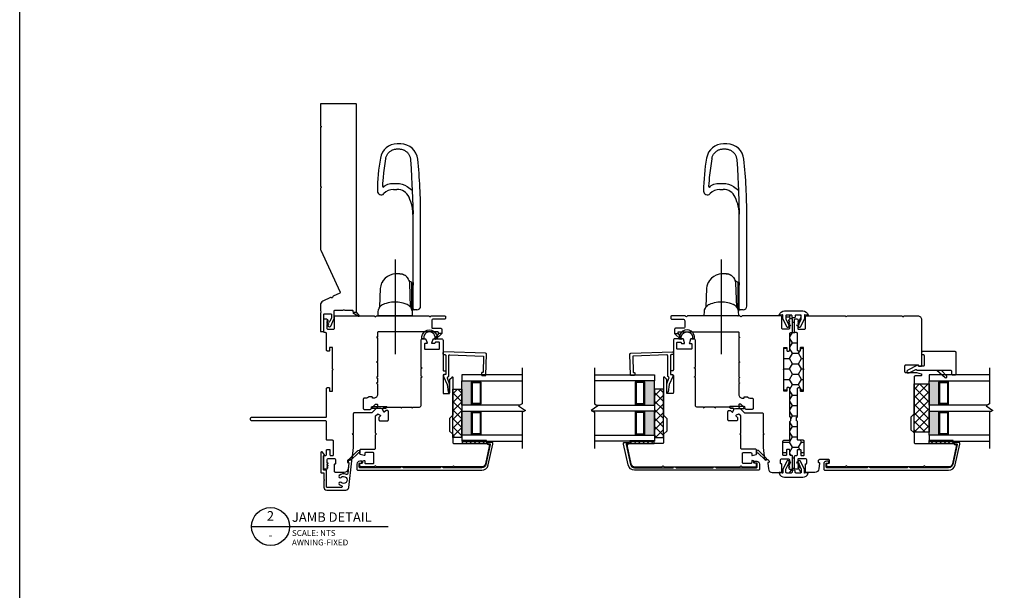
# Model space of a CAD drawing. Units: inches. Extents: x 13.9 to 79.1, y 11.4 to 104.2.
# Drawn here: x 23.6 to 44.1, y 57.1 to 68.9 of the extents above; entities that cross this region are included whole.
import ezdxf
from ezdxf.enums import TextEntityAlignment as Align

# ---------------------------------------------------------------- set-up
doc = ezdxf.new("R2010")
doc.units = ezdxf.units.IN
doc.header["$MEASUREMENT"] = 0
doc.linetypes.add('CENTER2', pattern=[1.125, 0.75, -0.125, 0.125, -0.125])
doc.layers.add('DB-ANNO-BKLN', color=1, linetype='Continuous', lineweight=30)
doc.layers.add('DB-SECT-PATT', color=6, linetype='Continuous', lineweight=9)
doc.layers.add('DB-SECT-FRM', color=9, linetype='Continuous')
doc.styles.add('DBNOTE-ARL', font='arial.ttf')
doc.styles.add('DBTITLE-ARL', font='an______.ttf')
pattern_1 = [(45, (-40.845287, -233.940414), (-0.044194174, 0.044194174), [])]
pattern_2 = [(45, (-38.509853, -232.90823), (-0.044194174, 0.044194174), [])]

# ---------------------------------------------------------------- blocks, each defined once
blk = doc.blocks.new('zxc_021018_4805')
blk.add_lwpolyline([(4.659, -0.215), (4.225, -0.215, -0.267949), (4.212, -0.207, 0.57735), (4.186, -0.207, -0.267949), (4.173, -0.215), (2.97, -0.215, -0.267949), (2.957, -0.207, 0.57735), (2.931, -0.207, -0.267949), (2.918, -0.215), (1.673, -0.215, -0.109518), (1.635, -0.206), (0.768, 0.198, 0.414214), (0.748, 0.191), (0.682, 0.051, -0.28969), (0.669, 0.042, 0.632456), (0.654, 0.009, -0.28969), (0.656, -0.007), (0.583, -0.163, -0.291473), (0.501, -0.215), (0.408, -0.215, -0.133584), (0.363, -0.202, 0.275637), (0.347, -0.203, -0.137008), (0.303, -0.215), (-0.036, -0.215, -0.414214), (-0.051, -0.2), (-0.051, -0.16, -0.414214), (-0.036, -0.145), (0.303, -0.145, 0.414214), (0.318, -0.13), (0.318, 0.001, 0.414214), (0.303, 0.016), (0.238, 0.016, 0.101737), (0.232, 0.014), (0.158, -0.017, 0.299841), (0.149, -0.031), (0.149, -0.078, -0.700208), (0.14, -0.081), (0.11, -0.045, 0.221695), (0.106, -0.044), (0.105, -0.044, 0.414214), (0.1, -0.049), (0.1, -0.078, -0.700208), (0.091, -0.081), (0.054, -0.037, -0.502749), (0.064, 0.002), (0.21, 0.065, -0.101737), (0.238, 0.071), (0.378, 0.071, 0.414214), (0.393, 0.086), (0.393, 0.233, -0.097978), (0.4, 0.267, 0.197856), (0.4, 0.278, -0.097978), (0.393, 0.313), (0.393, 0.445, 0.414214), (0.378, 0.46), (0.366, 0.46, -0.414214), (0.356, 0.47), (0.356, 0.525, -0.414214), (0.366, 0.535), (4.659, 0.535, -0.414214), (4.674, 0.52), (4.674, -0.2, -0.414214)], format="xyb", close=True)
at = {"color": 6}
blk.add_lwpolyline([(0.265, 0.577), (0.317, 0.485, 0.269666), (0.343, 0.47), (0.356, 0.47), (0.356, 0.525), (0.28, 0.59, 0.922134), (0.266, 0.576)], format="xyb", dxfattribs=at)
blk = doc.blocks.new('*U25')
blk.add_line((0, 0), (57.61, 0))
blk.add_circle((8, 0), 8)
at = {"style": 'DBTITLE-ARL'}
for tag, height, p in [('REF', 4, (7.95, 4)), ('SHEETNO', 3.7, (7.97, -4))]:
    blk.add_attdef(tag, text='', height=height, dxfattribs=at).set_placement(p, align=Align.MIDDLE)
at = {"style": 'DBNOTE-ARL'}
for tag, p, height in [('DETAIL', (17, 2), 4), ('SCALE', (17, -3.98), 2.5), ('XREF', (17, -7.95), 2.5)]:
    blk.add_attdef(tag, p, '', height=height, dxfattribs=at)
blk = doc.blocks.new('zxc_021018_db-2045')
blk.add_lwpolyline([(-0.238, -1.676), (-0.238, -1.725), (-0.247, -1.725, 0.414214), (-0.257, -1.735), (-0.257, -2.564, 0.414214), (-0.237, -2.584), (-0.171, -2.584, 0.414214), (-0.161, -2.574), (-0.161, -2.536, -0.414214), (-0.151, -2.527), (-0.131, -2.527, -0.414214), (-0.121, -2.536), (-0.121, -2.574, -0.414214), (-0.18, -2.633), (-0.287, -2.633, -0.414214), (-0.307, -2.613), (-0.307, -0.043, -0.351848), (-0.199, 0.091), (0.229, 0.186), (0.257, 0.186, -0.414214), (0.267, 0.176), (0.267, 0.084, -0.414214), (0.257, 0.074), (0.247, 0.074, -0.414214), (0.237, 0.084), (0.237, 0.124, 0.479457), (0.225, 0.134), (-0.188, 0.043, 0.351848), (-0.257, -0.043), (-0.257, -0.837, 0.414214), (-0.247, -0.847), (-0.238, -0.847), (-0.238, -0.896), (-0.247, -0.896, 0.414214), (-0.257, -0.906), (-0.257, -1.666, 0.414214), (-0.247, -1.676)], format="xyb", close=True)
blk = doc.blocks.new('zxc_021018_db-2043')
blk.add_lwpolyline([(-0.234, 0.497, 0.521284), (-0.249, 0.469, -0.319015), (-0.272, 0.322, -1), (-0.312, 0.36, 2.366648), (-0.417, 0.36, -1), (-0.456, 0.322, -0.115382), (-0.486, 0.372, 0.85513), (-0.518, 0.367), (-0.518, 0.067, 0.414214), (-0.508, 0.057), (-0.17, 0.057, -0.414214), (-0.16, 0.047), (-0.16, 0.003, 0.414214), (-0.15, -0.007), (0.131, -0.007, 0.414214), (0.14, 0.003), (0.14, 0.007, -0.618587), (0.156, 0.015), (0.211, -0.026, -0.720152), (0.2, -0.062), (-0.205, -0.062, -0.414214), (-0.215, -0.052), (-0.215, -0.008, 0.414214), (-0.225, 0.002), (-0.348, 0.002, -0.284901), (-0.355, 0.006, 0.620137), (-0.373, 0.006, -0.284901), (-0.38, 0.002), (-0.512, 0.002, -0.414214), (-0.573, 0.062), (-0.573, 0.461, -0.38158), (-0.52, 0.52), (0.034, 0.583, -0.447617), (0.045, 0.573), (0.045, 0.542, -0.253011), (0.031, 0.516), (0.015, 0.506, -0.572727), (0, 0.513, 0.426816), (-0.011, 0.523)], format="xyb", close=True)
blk = doc.blocks.new('zxc_021018_sic052')
at = {"layer": 'DB-SECT-PATT'}
h = blk.add_hatch(dxfattribs=at)
h.set_pattern_fill('ANSI31', color=256, scale=0.5)
h.set_pattern_definition(pattern_1)
h.paths.add_polyline_path([(-1.898, 2.258), (-1.945, 2.258), (-1.945, 1.758), (-1.898, 1.758)])
h = blk.add_hatch(dxfattribs=at)
h.set_pattern_fill('ANSI31', color=256, scale=0.5)
h.set_pattern_definition(pattern_1)
h.paths.add_polyline_path([(-1.882, 2.258), (-1.898, 2.258), (-1.898, 1.758), (-1.882, 1.758)])
at = {"color": 6}
for p, q in [((-1.945, 2.258), (-1.945, 1.758)), ((-1.898, 2.258), (-1.945, 2.258)), ((-1.898, 2.258), (-1.882, 2.258)), ((-1.898, 2.258), (-1.898, 1.758)), ((-1.882, 2.258), (-1.882, 1.758)), ((-1.945, 1.758), (-1.898, 1.758)), ((-1.898, 1.758), (-1.882, 1.758))]:
    blk.add_line(p, q, dxfattribs=at)
blk.add_line((0.195, 0.901), (0.195, 0.901))
blk.add_lwpolyline([(-0.574, 1.559), (-1.35, 1.559, 0.198912), (-1.364, 1.554), (-1.424, 1.494, -0.198912), (-1.438, 1.489), (-1.673, 1.489, -0.198912), (-1.687, 1.494), (-1.747, 1.554, 0.198912), (-1.76, 1.559), (-1.925, 1.559, -0.414214), (-1.945, 1.579), (-1.945, 2.258, 0.293219), (-1.956, 2.276, -0.246404), (-1.962, 2.283), (-1.967, 2.309, 0.36397), (-1.976, 2.317), (-2.001, 2.317, 0.054433), (-2.005, 2.317), (-2.367, 2.237, 0.351848), (-2.429, 2.16), (-2.429, 1.608, 0.267949), (-2.419, 1.591, -0.57735), (-2.419, 1.557, 0.267949), (-2.429, 1.54), (-2.429, -0.011, 0.267949), (-2.419, -0.028, -0.57735), (-2.419, -0.062, 0.267949), (-2.429, -0.079), (-2.429, -0.346, 0.414214), (-2.409, -0.366), (-2.367, -0.366, 0.36397), (-2.358, -0.358), (-2.35, -0.317, -0.36397), (-2.341, -0.309), (-2.314, -0.309, 0.328897), (-2.301, -0.299), (-2.295, -0.28, 0.508123), (-2.305, -0.268), (-2.339, -0.268, -0.414214), (-2.358, -0.248), (-2.358, -0.094, -0.414214), (-2.339, -0.075), (-2.154, -0.075, -0.414214), (-2.134, -0.094), (-2.134, -0.248, -0.414214), (-2.154, -0.268), (-2.187, -0.268, 0.508123), (-2.197, -0.28), (-2.171, -0.359, 0.326152), (-2.162, -0.366), (-2.083, -0.366, 0.414214), (-2.063, -0.346), (-2.063, -0.063, -0.414214), (-2.043, -0.043), (-1.767, -0.043, 0.267949), (-1.759, -0.038), (-1.748, -0.02), (-1.737, -0.038, 0.267949), (-1.729, -0.043), (-1.38, -0.043, 0.198912), (-1.373, -0.04), (-1.336, -0.003, 0.326152), (-1.334, 0.009), (-1.358, 0.056, 0.508123), (-1.374, 0.059), (-1.4, 0.033, -0.198912), (-1.414, 0.028), (-1.456, 0.028, -0.414214), (-1.476, 0.047), (-1.476, 0.204, -0.414214), (-1.456, 0.224), (-1.28, 0.224, -0.414214), (-1.26, 0.204), (-1.26, 0.181, -0.198912), (-1.266, 0.168), (-1.291, 0.142, 0.508123), (-1.289, 0.126), (-1.241, 0.102, 0.326152), (-1.229, 0.104), (-1.212, 0.121, 0.198912), (-1.209, 0.128), (-1.209, 0.173, -0.414214), (-1.199, 0.183, 0.414214), (-1.189, 0.193), (-1.189, 0.476, 0.267949), (-1.194, 0.485), (-1.213, 0.496), (-1.194, 0.506, 0.267949), (-1.189, 0.515), (-1.189, 0.701, 0.267949), (-1.194, 0.709), (-1.213, 0.72), (-1.194, 0.731, 0.267949), (-1.189, 0.739), (-1.189, 0.872, -0.414214), (-1.159, 0.901), (-0.582, 0.901, 0.267949), (-0.574, 0.906), (-0.563, 0.925), (-0.552, 0.906, 0.267949), (-0.544, 0.901), (-0.397, 0.901, 0.267949), (-0.389, 0.906), (-0.378, 0.925), (-0.367, 0.906, 0.267949), (-0.359, 0.901), (0.195, 0.901, 0.414214), (0.224, 0.931), (0.224, 0.99, 0.326152), (0.218, 1), (0.139, 1.025, 0.508123), (0.126, 1.016), (0.126, 0.982, -0.414214), (0.116, 0.972), (0.028, 0.972, -0.414214), (0.008, 0.992), (0.008, 1.266, -0.414214), (0.028, 1.286), (0.14, 1.286, -0.414214), (0.159, 1.266), (0.159, 1.213, -0.326152), (0.146, 1.194), (0.14, 1.192, 0.326152), (0.126, 1.173), (0.126, 1.133, 0.508123), (0.139, 1.124), (0.218, 1.149, 0.326152), (0.224, 1.158), (0.224, 1.327, 0.414214), (0.195, 1.357), (-0.419, 1.357, -0.414214), (-0.438, 1.376), (-0.438, 1.396, 0.414214), (-0.458, 1.416), (-0.497, 1.416, 0.414214), (-0.517, 1.396), (-0.517, 1.376, -0.414214), (-0.537, 1.357), (-0.891, 1.357, -0.414214), (-0.911, 1.376), (-0.911, 1.475, -0.414214), (-0.891, 1.495), (-0.623, 1.495, 0.198912), (-0.609, 1.5), (-0.567, 1.543, 0.668179), (-0.574, 1.559)], format="xyb")
for points in [[(0.224, 1.245), (0.224, 1.175, -0.267949), (0.234, 1.192, -1.148944), (0.234, 0.957, -0.267949), (0.224, 0.974), (0.224, 0.927, -0.119568), (0.219, 0.914, -0.338359), (0.231, 0.917, 1.090446), (0.238, 1.236, -0.535184)], [(-2.283, -0.545, 1), (-2.255, -0.573), (-2.098, -0.416, 0.135933), (-2.093, -0.406), (-2.083, -0.366), (-2.142, -0.366), (-2.137, -0.385, -0.263447), (-2.142, -0.404)]]:
    blk.add_lwpolyline(points, format="xyb", close=True, dxfattribs=at)
blk.add_lwpolyline([(-1.229, 0.104), (-1.212, 0.121), (-1.229, 0.104), (-1.22, 0.066), (-1.22, -0.109, 1), (-1.18, -0.109), (-1.18, 0.185, 0.414214), (-1.188, 0.193), (-1.189, 0.193, -0.414214), (-1.199, 0.183, 0.414214), (-1.209, 0.173), (-1.209, 0.128, -0.198912), (-1.212, 0.121, 0.198912), (-1.209, 0.128), (-1.209, 0.173, -0.414214), (-1.199, 0.183, 0.414214), (-1.189, 0.193)], format="xyb", dxfattribs=at)
blk = doc.blocks.new('zxc_021018cmsttriple')
at = {"layer": 'DB-SECT-PATT'}
h = blk.add_hatch(color=256, dxfattribs=at)
h.dxf.hatch_style = 1
h.paths.add_polyline_path([(0.282, 0.479), (0.273, 0.479, -0.414214), (0.253, 0.46), (-0.188, 0.46, -0.414214), (-0.208, 0.479), (-0.218, 0.479), (-0.218, 0.257), (0.282, 0.257)])
h = blk.add_hatch(color=256, dxfattribs=at)
h.dxf.hatch_style = 1
h.paths.add_polyline_path([(0.907, 0.479), (0.898, 0.479, -0.414214), (0.878, 0.46), (0.437, 0.46, -0.414214), (0.417, 0.479), (0.407, 0.479), (0.407, 0.257), (0.907, 0.257)])
for p, q in [((-0.208, 0.637), (-0.218, 0.637)), ((0.273, 0.637), (0.282, 0.637)), ((0.417, 0.637), (0.407, 0.637)), ((0.898, 0.637), (0.907, 0.637)), ((-0.208, 0.479), (-0.218, 0.479)), ((0.273, 0.479), (0.282, 0.479)), ((0.417, 0.479), (0.407, 0.479)), ((0.898, 0.479), (0.907, 0.479)), ((-0.218, 0.257), (0.282, 0.257)), ((0.407, 0.257), (0.907, 0.257))]:
    blk.add_line(p, q)
for points in [[(-0.218, 1.507), (-0.218, 0.257), (-0.343, 0.257), (-0.343, 1.507)], [(0.407, 1.464), (0.407, 0.257), (0.282, 0.257), (0.282, 1.549)], [(1.032, 1.507), (1.032, 0.257), (0.907, 0.257), (0.907, 1.507)]]:
    blk.add_lwpolyline(points)
for points in [[(-0.208, 0.479), (-0.208, 0.637, -0.414214), (-0.188, 0.657), (0.253, 0.657, -0.414214), (0.273, 0.637), (0.273, 0.479)], [(0.417, 0.479), (0.417, 0.637, -0.414214), (0.437, 0.657), (0.878, 0.657, -0.414214), (0.898, 0.637), (0.898, 0.479)], [(-0.208, 0.479, 0.414214), (-0.188, 0.46), (0.253, 0.46, 0.414214), (0.273, 0.479)], [(0.417, 0.479, 0.414214), (0.437, 0.46), (0.878, 0.46, 0.414214), (0.898, 0.479)]]:
    blk.add_lwpolyline(points, format="xyb")
for points in [[(-0.178, 0.637, 0.414214), (-0.188, 0.627), (-0.188, 0.489, 0.414214), (-0.178, 0.479), (0.243, 0.479, 0.414214), (0.253, 0.489), (0.253, 0.627, 0.414214), (0.243, 0.637)], [(0.447, 0.637, 0.414214), (0.437, 0.627), (0.437, 0.489, 0.414214), (0.447, 0.479), (0.868, 0.479, 0.414214), (0.878, 0.489), (0.878, 0.627, 0.414214), (0.868, 0.637)]]:
    blk.add_lwpolyline(points, format="xyb", close=True)
at = {"layer": 'DB-ANNO-BKLN'}
blk.add_lwpolyline([(1.182, 1.507), (0.432, 1.507), (0.392, 1.437), (0.298, 1.576), (0.258, 1.507), (-0.493, 1.507)], dxfattribs=at)
at = {"layer": 'DB-SECT-FRM'}
blk.add_lwpolyline([(1.414, 0.711), (1.092, 0.7, 0.414214), (1.082, 0.69), (1.082, 0.68, -0.414214), (1.073, 0.67), (1.034, 0.669, -0.414214), (1.023, 0.678), (1.021, 0.747, -0.414214), (1.031, 0.757), (1.461, 0.772, -0.414214), (1.482, 0.753), (1.512, -0.112, -0.424475), (1.492, -0.132), (1.473, -0.132, -0.414214), (1.454, -0.112), (1.454, -0.093, 0.414214), (1.434, -0.073), (1.051, -0.073, 0.36397), (1.041, -0.081), (1.036, -0.114, -0.36397), (1.026, -0.122), (1.009, -0.122, -0.10941), (1.001, -0.12), (0.836, -0.043), (0.679, -0.025, -0.933122), (0.681, 0.006), (0.841, 0.006, -0.091887), (0.848, 0.005), (0.965, -0.04, 0.433798), (0.991, -0.028, -0.328804), (1.009, -0.014), (1.429, -0.014, 0.424475), (1.449, 0.007), (1.424, 0.702, 0.414214)], format="xyb", close=True, dxfattribs=at)
blk = doc.blocks.new('zxc_021018cac001')
blk.add_lwpolyline([(0.934, 0.039, -0.414214), (0.954, 0.059), (1.529, 0.059, 0.414214), (1.549, 0.079), (1.549, 0.111, 0.414214), (1.541, 0.119), (1.482, 0.119, -0.414214), (1.474, 0.127), (1.474, 0.176, -0.414214), (1.482, 0.184), (1.918, 0.184, -1), (1.938, 0.184), (2.375, 0.184, -0.414214), (2.383, 0.176), (2.383, 0.127, -0.414214), (2.375, 0.119), (2.315, 0.119, 0.414214), (2.308, 0.111), (2.308, 0.079, 0.414214), (2.327, 0.059), (2.67, 0.059, -0.414214), (2.689, 0.039), (2.689, 0.02, 0.414214), (2.709, 0), (2.956, 0, 0.414214), (2.975, 0.02), (2.975, 0.054, 0.267949), (2.965, 0.071), (2.941, 0.085), (2.936, 0.085), (2.936, 0.065), (2.93, 0.065), (2.896, 0.085), (2.891, 0.085), (2.891, 0.065), (2.885, 0.065), (2.851, 0.085), (2.845, 0.085), (2.845, 0.065), (2.78, 0.065, -0.414214), (2.76, 0.085), (2.76, 0.205, -0.414214), (2.78, 0.225), (3.02, 0.225, 0.414214), (3.04, 0.244), (3.04, 1.036, 0.267949), (3.03, 1.053, -0.57735), (3.03, 1.087, 0.267949), (3.04, 1.104), (3.04, 2.17, 0.267949), (3.03, 2.187, -0.574106), (3.03, 2.221, 0.265339), (3.04, 2.238), (3.04, 2.506, 0.414214), (3.02, 2.526), (2.99, 2.526, 0.414214), (2.97, 2.506), (2.97, 2.274, -0.414214), (2.935, 2.239), (2.8, 2.239, -0.414214), (2.78, 2.259), (2.78, 2.427, 0.414214), (2.761, 2.447), (2.67, 2.447), (2.67, 2.377), (2.69, 2.377, -0.414214), (2.709, 2.357), (2.709, 1.137, -0.414214), (2.69, 1.117), (2.603, 1.117), (2.591, 1.097), (2.58, 1.117), (2.091, 1.117), (2.08, 1.097), (2.068, 1.117), (1.772, 1.117), (1.761, 1.097), (1.749, 1.117), (1.654, 1.117), (1.643, 1.097), (1.631, 1.117), (1.412, 1.117, 0.414214), (1.331, 1.036), (1.331, 1.017, 0.414214), (1.341, 1.008), (1.351, 1.008, -0.414214), (1.361, 0.998), (1.361, 0.945, -0.230961), (1.353, 0.93, 0.230961), (1.331, 0.885), (1.331, 0.84, -0.414214), (1.312, 0.82), (1.119, 0.82, -0.414214), (1.099, 0.84), (1.099, 0.961, -0.198912), (1.105, 0.975), (1.2, 1.07, 0.198912), (1.206, 1.084), (1.206, 1.107, 0.414214), (1.196, 1.117), (1.151, 1.117, 0.198912), (1.144, 1.114), (1.034, 1.005, 0.198912), (1.028, 0.991), (1.028, 0.633, -0.414214), (1.009, 0.613), (0.599, 0.613), (0.587, 0.593), (0.576, 0.613), (0.31, 0.613), (0.065, 0.585, 0.38158), (0.056, 0.575), (0.056, 0.52, -0.414214), (0.026, 0.49), (0.007, 0.49, -0.414214), (-0.003, 0.5), (-0.003, 0.508, 0.447617), (-0.014, 0.518), (-0.136, 0.504, 0.38158), (-0.208, 0.424), (-0.208, 0.244, 0.414214), (-0.188, 0.225), (-0.038, 0.225, 0.414214), (-0.028, 0.235), (-0.028, 0.243, -0.414214), (-0.018, 0.253), (0.052, 0.253, -0.414213), (0.072, 0.233), (0.072, 0.085, -0.410547), (0.052, 0.065), (-0.013, 0.065), (-0.013, 0.085), (-0.018, 0.085), (-0.052, 0.065), (-0.058, 0.065), (-0.058, 0.085), (-0.064, 0.085), (-0.098, 0.065), (-0.104, 0.065), (-0.104, 0.085), (-0.109, 0.085), (-0.133, 0.071, 0.267949), (-0.143, 0.054), (-0.143, 0.02, 0.414214), (-0.123, 0), (0.123, 0, 0.414214), (0.143, 0.02), (0.143, 0.039, -0.414214), (0.163, 0.059), (0.255, 0.059, 0.414214), (0.265, 0.069), (0.265, 0.12, 0.414214), (0.255, 0.13), (0.153, 0.13, -0.414214), (0.143, 0.14), (0.143, 0.191, -0.414214), (0.153, 0.201), (0.438, 0.201, -0.414214), (0.457, 0.181), (0.457, 0.079, 0.414214), (0.477, 0.059), (0.843, 0.059, -0.414214), (0.863, 0.039)], format="xyb")
at = {"color": 6}
blk.add_lwpolyline([(2.67, 2.447), (2.67, 2.377), (2.57, 2.313, -0.957638), (2.552, 2.328)], format="xyb", close=True, dxfattribs=at)
blk = doc.blocks.new('zxc_021018cpc001')
h = blk.add_hatch()
h.set_pattern_fill('ANSI31', color=6, scale=0.5)
h.set_pattern_definition(pattern_2)
h.paths.add_polyline_path([(0.437, 3.29), (0.391, 3.29), (0.391, 2.79), (0.437, 2.79)])
h = blk.add_hatch()
h.set_pattern_fill('ANSI31', color=6, scale=0.5)
h.set_pattern_definition(pattern_2)
h.paths.add_polyline_path([(0.453, 3.29), (0.437, 3.29), (0.437, 2.79), (0.453, 2.79)])
at = {"color": 6}
for p, q in [((0.391, 3.29), (0.391, 2.79)), ((0.437, 3.29), (0.391, 3.29)), ((0.437, 3.29), (0.453, 3.29)), ((0.437, 3.29), (0.437, 2.79)), ((0.453, 3.29), (0.453, 2.79)), ((0.391, 2.79), (0.437, 2.79)), ((0.437, 2.79), (0.453, 2.79))]:
    blk.add_line(p, q, dxfattribs=at)
blk.add_lwpolyline([(0.934, 0.039, -0.414214), (0.954, 0.059), (1.529, 0.059, 0.414214), (1.549, 0.079), (1.549, 0.111, 0.414214), (1.541, 0.119), (1.482, 0.119, -0.414214), (1.474, 0.127), (1.474, 0.176, -0.414214), (1.482, 0.184), (1.918, 0.184, -1), (1.938, 0.184), (2.375, 0.184, -0.414214), (2.383, 0.176), (2.383, 0.127, -0.414214), (2.375, 0.119), (2.315, 0.119, 0.414214), (2.308, 0.111), (2.308, 0.079, 0.414214), (2.327, 0.059), (2.67, 0.059, -0.414214), (2.689, 0.039), (2.689, 0.02, 0.414214), (2.709, 0), (2.956, 0, 0.414214), (2.975, 0.02), (2.975, 0.054, 0.267949), (2.965, 0.071), (2.941, 0.085), (2.936, 0.085), (2.936, 0.065), (2.93, 0.065), (2.896, 0.085), (2.891, 0.085), (2.891, 0.065), (2.885, 0.065), (2.851, 0.085), (2.845, 0.085), (2.845, 0.065), (2.78, 0.065, -0.414214), (2.76, 0.085), (2.76, 0.205, -0.414214), (2.78, 0.225), (3.02, 0.225, 0.414214), (3.04, 0.244), (3.04, 1.036, 0.267949), (3.03, 1.053, -0.57735), (3.03, 1.087, 0.267949), (3.04, 1.104), (3.04, 2.216, 0.267949), (3.03, 2.233, -0.57735), (3.03, 2.267, 0.267949), (3.04, 2.285), (3.04, 2.554, 0.414214), (2.961, 2.633), (2, 2.633, 0.414214), (1.99, 2.623), (1.99, 2.583, 0.414214), (2, 2.574), (2.006, 2.574, -0.414214), (2.016, 2.564), (2.016, 2.302, -0.414214), (1.996, 2.282), (1.882, 2.282, -0.414214), (1.862, 2.302), (1.862, 2.531), (1.836, 2.627, 0.339454), (1.829, 2.633), (1.811, 2.633, 0.414214), (1.791, 2.613), (1.791, 2.499, -0.414214), (1.771, 2.48), (1.012, 2.48, 0.198912), (0.998, 2.474), (0.939, 2.414, -0.198912), (0.925, 2.409), (0.689, 2.409, -0.198912), (0.675, 2.414), (0.616, 2.474, 0.198912), (0.602, 2.48), (0.41, 2.48, -0.414214), (0.391, 2.499), (0.391, 3.293, 0.293219), (0.379, 3.311, -0.246404), (0.373, 3.318), (0.369, 3.344, 0.36397), (0.359, 3.352), (0.332, 3.352), (-0.032, 3.272, 0.351848), (-0.094, 3.195), (-0.094, 2.725, 0.267949), (-0.084, 2.708, -0.57735), (-0.084, 2.674, 0.267949), (-0.094, 2.657), (-0.094, 1.106, 0.267949), (-0.084, 1.089, -0.57735), (-0.084, 1.055, 0.267949), (-0.094, 1.038), (-0.094, 0.679, 0.414214), (-0.084, 0.669), (-0.032, 0.669, 0.36397), (-0.022, 0.677), (-0.015, 0.718, -0.36397), (-0.005, 0.726), (0.036, 0.726, -0.414214), (0.056, 0.707), (0.056, 0.52, -0.414214), (0.026, 0.49), (0.007, 0.49, -0.414213), (-0.003, 0.5), (-0.003, 0.508, 0.447617), (-0.014, 0.518), (-0.136, 0.504, 0.392525), (-0.208, 0.421), (-0.208, 0.244, 0.414214), (-0.188, 0.225), (-0.038, 0.225, 0.414214), (-0.028, 0.235), (-0.028, 0.243, -0.414214), (-0.018, 0.253), (0.052, 0.253, -0.414213), (0.072, 0.233), (0.072, 0.085, -0.414214), (0.052, 0.065), (-0.013, 0.065), (-0.013, 0.085), (-0.018, 0.085), (-0.052, 0.065), (-0.058, 0.065), (-0.058, 0.085), (-0.064, 0.085), (-0.098, 0.065), (-0.104, 0.065), (-0.104, 0.085), (-0.109, 0.085), (-0.133, 0.071, 0.267949), (-0.143, 0.054), (-0.143, 0.02, 0.414214), (-0.123, 0), (0.123, 0, 0.414214), (0.143, 0.02), (0.143, 0.039, -0.414214), (0.163, 0.059), (0.255, 0.059, 0.414214), (0.265, 0.069), (0.265, 0.12, 0.414214), (0.255, 0.13), (0.153, 0.13, -0.414214), (0.143, 0.14), (0.143, 0.191, -0.414214), (0.153, 0.201), (0.438, 0.201, -0.414214), (0.457, 0.181), (0.457, 0.079, 0.414214), (0.477, 0.059), (0.843, 0.059, -0.414214), (0.863, 0.039)], format="xyb")
blk = doc.blocks.new('zxc_021018pftriple')
at = {"layer": 'DB-SECT-PATT'}
h = blk.add_hatch(color=256, dxfattribs=at)
h.dxf.hatch_style = 1
h.paths.add_polyline_path([(-0.757, 0.38), (-0.767, 0.38, -0.414214), (-0.787, 0.36), (-1.228, 0.36, -0.414214), (-1.247, 0.38), (-1.257, 0.38), (-1.257, 0.157), (-0.757, 0.157)])
h = blk.add_hatch(color=256, dxfattribs=at)
h.dxf.hatch_style = 1
h.paths.add_polyline_path([(-0.132, 0.38), (-0.142, 0.38, -0.414214), (-0.162, 0.36), (-0.603, 0.36, -0.414214), (-0.622, 0.38), (-0.632, 0.38), (-0.632, 0.157), (-0.132, 0.157)])
for p, q in [((-1.247, 0.538), (-1.257, 0.538)), ((-0.767, 0.538), (-0.757, 0.538)), ((-0.622, 0.538), (-0.632, 0.538)), ((-0.142, 0.538), (-0.132, 0.538)), ((-1.247, 0.38), (-1.257, 0.38)), ((-0.767, 0.38), (-0.757, 0.38)), ((-0.622, 0.38), (-0.632, 0.38)), ((-0.142, 0.38), (-0.132, 0.38)), ((-1.257, 0.157), (-0.757, 0.157)), ((-0.632, 0.157), (-0.132, 0.157))]:
    blk.add_line(p, q)
for points in [[(-0.632, 1.365), (-0.632, 0.157), (-0.757, 0.157), (-0.757, 1.45)], [(-1.257, 1.407), (-1.257, 0.157), (-1.382, 0.157), (-1.382, 1.407)], [(-0.007, 1.407), (-0.007, 0.157), (-0.132, 0.157), (-0.132, 1.407)]]:
    blk.add_lwpolyline(points)
for points in [[(-1.247, 0.38), (-1.247, 0.538, -0.414214), (-1.228, 0.557), (-0.787, 0.557, -0.414214), (-0.767, 0.538), (-0.767, 0.38)], [(-0.622, 0.38), (-0.622, 0.538, -0.414214), (-0.603, 0.557), (-0.162, 0.557, -0.414214), (-0.142, 0.538), (-0.142, 0.38)], [(-1.247, 0.38, 0.414214), (-1.228, 0.36), (-0.787, 0.36, 0.414214), (-0.767, 0.38)], [(-0.622, 0.38, 0.414214), (-0.603, 0.36), (-0.162, 0.36, 0.414214), (-0.142, 0.38)]]:
    blk.add_lwpolyline(points, format="xyb")
for points in [[(-1.218, 0.538, 0.414214), (-1.228, 0.528), (-1.228, 0.39, 0.414214), (-1.218, 0.38), (-0.797, 0.38, 0.414214), (-0.787, 0.39), (-0.787, 0.528, 0.414214), (-0.797, 0.538)], [(-0.593, 0.538, 0.414214), (-0.603, 0.528), (-0.603, 0.39, 0.414214), (-0.593, 0.38), (-0.172, 0.38, 0.414214), (-0.162, 0.39), (-0.162, 0.528, 0.414214), (-0.172, 0.538)]]:
    blk.add_lwpolyline(points, format="xyb", close=True)
at = {"layer": 'DB-ANNO-BKLN'}
blk.add_lwpolyline([(0.143, 1.407), (-0.608, 1.407), (-0.648, 1.338), (-0.742, 1.477), (-0.782, 1.407), (-1.532, 1.407)], dxfattribs=at)
at = {"layer": 'DB-SECT-FRM'}
blk.add_lwpolyline([(0.092, -0.096), (0.092, 0.601, 0.414214), (0.072, 0.621), (0.012, 0.621, -0.414214), (-0.007, 0.641), (-0.007, 0.7, -0.414214), (0.012, 0.719), (0.456, 0.719, -0.414214), (0.476, 0.7), (0.476, 0.019, -0.414214), (0.456, 0), (0.436, 0, -0.414214), (0.417, 0.019), (0.417, 0.031, 0.414214), (0.397, 0.051), (0.19, 0.051, 0.414214), (0.171, 0.031), (0.171, -0.05, 0.270207), (0.176, -0.058), (0.193, -0.068, -0.414214), (0.197, -0.081), (0.092, -0.286, -1), (0.034, -0.256), (0.105, -0.119, 0.402562), (0.101, -0.106), (0.097, -0.104, -0.270207), (0.092, -0.095)], format="xyb", dxfattribs=at)
at = {"layer": 'DB-SECT-FRM', "color": 6}
blk.add_lwpolyline([(0.094, 0.319), (-0.064, 0.493, -1), (-0.036, 0.521), (0.094, 0.408)], format="xyb", dxfattribs=at)

msp = doc.modelspace()

# ---------------------------------------------------------------- hatches: boundary and pattern name
h = msp.add_hatch()
h.set_pattern_fill('HONEY', color=256)
h.set_pattern_definition([(0, (-539.34311, -413.64015), (0.1875, 0.108253175), [0.125, -0.25]), (120, (-539.34311, -413.64015), (-0.1875, 0.108253175), [0.125, -0.25]), (60, (-539.34311, -413.64015), (4e-17, 0.216506351), [-0.25, 0.125])])
h.paths.add_polyline_path([(39.696, 62.759, 0.414214), (39.716, 62.779), (39.716, 62.799, -0.414214), (39.735, 62.819), (39.823, 62.819, -0.414214), (39.843, 62.799), (39.843, 62.743, -0.109518), (39.841, 62.735), (39.786, 62.617), (39.768, 62.649), (39.768, 62.655), (39.788, 62.655), (39.788, 62.66), (39.768, 62.694), (39.768, 62.7), (39.788, 62.7), (39.788, 62.706), (39.774, 62.73, 0.267949), (39.757, 62.74), (39.723, 62.74, 0.414214), (39.703, 62.72), (39.703, 62.473, 0.414214), (39.723, 62.454), (39.743, 62.454, -0.414214), (39.762, 62.434), (39.762, 62.092, 0.414214), (39.782, 62.072), (39.814, 62.072, 0.414214), (39.822, 62.08), (39.822, 62.139, -0.414214), (39.83, 62.147), (39.879, 62.147, -0.414214), (39.887, 62.139), (39.887, 61.703, -1), (39.887, 61.683), (39.887, 61.246, -0.414214), (39.879, 61.238), (39.83, 61.238, -0.414214), (39.822, 61.246), (39.822, 61.306, 0.414214), (39.814, 61.313), (39.782, 61.313, 0.414214), (39.762, 61.294), (39.762, 60.718, -0.414214), (39.743, 60.698), (39.743, 60.627, -0.414214), (39.762, 60.608), (39.762, 60.242, 0.414214), (39.782, 60.222), (39.884, 60.222, -0.414214), (39.904, 60.202), (39.904, 59.917, -0.414214), (39.894, 59.907), (39.843, 59.907, -0.414214), (39.833, 59.917), (39.833, 60.019, 0.414214), (39.823, 60.029), (39.772, 60.029, 0.414214), (39.762, 60.019), (39.762, 59.927, -0.414214), (39.743, 59.907), (39.723, 59.907, 0.414214), (39.703, 59.888), (39.703, 59.641, 0.414214), (39.723, 59.621), (39.757, 59.621, 0.267949), (39.774, 59.631), (39.788, 59.656), (39.788, 59.661), (39.768, 59.661), (39.768, 59.667), (39.788, 59.701), (39.788, 59.706), (39.768, 59.706), (39.768, 59.712), (39.786, 59.744), (39.841, 59.626, -0.109518), (39.843, 59.618), (39.843, 59.562, -0.414214), (39.823, 59.543), (39.735, 59.543, -0.414214), (39.716, 59.562), (39.716, 59.583, 0.414214), (39.696, 59.602), (39.67, 59.602, 0.414214), (39.651, 59.583), (39.651, 59.562, -0.414214), (39.631, 59.543), (39.543, 59.543, -0.414214), (39.523, 59.562), (39.523, 59.618, -0.109518), (39.525, 59.626), (39.58, 59.744), (39.598, 59.712), (39.598, 59.706), (39.579, 59.706), (39.579, 59.701), (39.598, 59.667), (39.598, 59.661), (39.579, 59.661), (39.579, 59.656), (39.593, 59.631, 0.267949), (39.61, 59.621), (39.643, 59.621, 0.414214), (39.663, 59.641), (39.663, 59.888, 0.414214), (39.643, 59.907), (39.624, 59.907, -0.414214), (39.604, 59.927), (39.604, 60.019, 0.414214), (39.594, 60.029), (39.543, 60.029, 0.414214), (39.533, 60.019), (39.533, 59.917, -0.414214), (39.523, 59.907), (39.472, 59.907, -0.414214), (39.462, 59.917), (39.462, 60.202, -0.414214), (39.482, 60.222), (39.584, 60.222, 0.414214), (39.604, 60.242), (39.604, 60.608, -0.414214), (39.624, 60.627), (39.624, 60.698, -0.414214), (39.604, 60.718), (39.604, 61.294, 0.414214), (39.584, 61.313), (39.552, 61.313, 0.414214), (39.544, 61.306), (39.544, 61.246, -0.414214), (39.536, 61.238), (39.487, 61.238, -0.414214), (39.479, 61.246), (39.479, 61.683, -1), (39.479, 61.703), (39.479, 62.139, -0.414214), (39.487, 62.147), (39.536, 62.147, -0.414214), (39.544, 62.139), (39.544, 62.08, 0.414214), (39.552, 62.072), (39.584, 62.072, 0.414214), (39.604, 62.092), (39.604, 62.434, -0.414214), (39.624, 62.454), (39.643, 62.454, 0.414214), (39.663, 62.473), (39.663, 62.72, 0.414214), (39.643, 62.74), (39.61, 62.74, 0.267949), (39.593, 62.73), (39.579, 62.706), (39.579, 62.7), (39.598, 62.7), (39.598, 62.694), (39.579, 62.66), (39.579, 62.655), (39.598, 62.655), (39.598, 62.649), (39.58, 62.617), (39.525, 62.735, -0.109518), (39.523, 62.743), (39.523, 62.799, -0.414214), (39.543, 62.819), (39.631, 62.819, -0.414214), (39.651, 62.799), (39.651, 62.779, 0.414214), (39.67, 62.759)])
h = msp.add_hatch()
h.set_pattern_fill('NET', color=256, angle=45, style=0)
h.set_pattern_definition([(45, (-517.76802, -172.59255), (-0.088388348, 0.088388348), []), (135, (-517.76802, -172.59255), (-0.088388348, -0.088388348), [])])
h.paths.add_polyline_path([(32.615, 61.28), (32.801, 61.28), (32.801, 60.28), (32.615, 60.28)])
h = msp.add_hatch()
h.set_pattern_fill('NET', color=256, angle=135, style=0)
h.set_pattern_definition([(135, (39.66318, 59.76441), (-0.0883883, -0.0883883), []), (225, (39.66318, 59.76441), (0.0883883, -0.0883883), [])])
h.paths.add_polyline_path([(36.987, 61.28), (36.801, 61.28), (36.801, 60.28), (36.987, 60.28)])
h = msp.add_hatch()
h.set_pattern_fill('NET', color=256, angle=45, style=0)
h.set_pattern_definition([(45, (-547.07824, -403.71113), (-0.088388348, 0.088388348), []), (135, (-547.07824, -403.71113), (-0.088388348, -0.088388348), [])])
h.paths.add_polyline_path([(42.493, 61.389), (42.183, 61.389), (42.183, 60.389), (42.493, 60.389)])

# ---------------------------------------------------------------- linework, layer by layer
at = {"ltscale": 25.4}
for p, q in [((31.535, 66.368), (31.463, 66.368)), ((38.3, 66.368), (38.228, 66.368)), ((31.388, 65.423), (31.457, 65.423)), ((38.153, 65.423), (38.221, 65.423)), ((31.187, 65.336), (31.187, 65.336)), ((37.951, 65.336), (37.951, 65.336)), ((31.791, 63.49), (31.791, 64.875)), ((31.949, 63.006), (31.949, 64.875)), ((38.556, 63.49), (38.556, 64.875)), ((38.713, 63.006), (38.713, 64.875)), ((31.518, 63.671), (31.528, 63.67)), ((38.283, 63.671), (38.292, 63.67)), ((31.153, 63.499), (31.153, 63.499)), ((31.765, 62.919), (31.765, 63.491)), ((31.784, 63.468), (31.765, 63.468)), ((31.788, 62.917), (31.788, 63.464)), ((31.791, 63.49), (31.791, 63.436)), ((31.791, 62.946), (31.791, 63.448)), ((37.917, 63.499), (37.917, 63.499)), ((38.53, 62.919), (38.53, 63.491)), ((38.549, 63.468), (38.53, 63.468)), ((38.552, 62.917), (38.552, 63.464)), ((38.556, 63.49), (38.556, 63.436)), ((38.556, 62.946), (38.556, 63.448)), ((31.767, 62.913), (31.784, 62.913)), ((31.87, 62.927), (31.811, 62.927)), ((38.531, 62.913), (38.549, 62.913)), ((38.634, 62.927), (38.575, 62.927)), ((31.765, 62.805), (31.073, 62.805)), ((38.529, 62.805), (37.837, 62.805))]:
    msp.add_line(p, q, dxfattribs=at)
at = {"linetype": 'CENTER2', "ltscale": 25.4}
for p, q in [((31.419, 63.969), (31.419, 62.005)), ((38.183, 63.969), (38.183, 62.005))]:
    msp.add_line(p, q, dxfattribs=at)
for p, q in [((39.624, 60.627), (39.624, 60.698)), ((39.743, 60.627), (39.743, 60.698))]:
    msp.add_line(p, q)
at = {"color": 1}
msp.add_lwpolyline([(23.634, 80.771), (68.525, 80.771), (68.525, 31.49), (23.634, 31.49)], close=True, dxfattribs=at)
at = {"ltscale": 25.4}
for points in [[(31.224, 66.07), (31.228, 66.085), (31.233, 66.099), (31.238, 66.113), (31.245, 66.127), (31.252, 66.14), (31.26, 66.153), (31.268, 66.165), (31.278, 66.177), (31.288, 66.188), (31.299, 66.198), (31.31, 66.208), (31.322, 66.217), (31.335, 66.225), (31.348, 66.233), (31.362, 66.24)], [(31.362, 66.24), (31.375, 66.245), (31.39, 66.25), (31.404, 66.254), (31.419, 66.258), (31.434, 66.26), (31.449, 66.261)], [(31.449, 66.261), (31.463, 66.262), (31.497, 66.262), (31.512, 66.261), (31.527, 66.26), (31.541, 66.258), (31.555, 66.255), (31.57, 66.251), (31.584, 66.246), (31.597, 66.24), (31.61, 66.234), (31.623, 66.227), (31.636, 66.219), (31.648, 66.21), (31.659, 66.201), (31.67, 66.191), (31.68, 66.18), (31.689, 66.169), (31.698, 66.157), (31.706, 66.145), (31.713, 66.132), (31.72, 66.119), (31.725, 66.105), (31.73, 66.091)], [(37.989, 66.07), (37.993, 66.085), (37.997, 66.099), (38.003, 66.113), (38.009, 66.127), (38.016, 66.14), (38.024, 66.153), (38.033, 66.165), (38.042, 66.177), (38.053, 66.188), (38.063, 66.198), (38.075, 66.208), (38.087, 66.217), (38.099, 66.225), (38.112, 66.233), (38.126, 66.24)], [(38.126, 66.24), (38.14, 66.245), (38.154, 66.25), (38.169, 66.254), (38.183, 66.258), (38.198, 66.26), (38.213, 66.261)], [(38.213, 66.261), (38.228, 66.262), (38.262, 66.262), (38.276, 66.261), (38.291, 66.26), (38.305, 66.258), (38.32, 66.255), (38.334, 66.251), (38.348, 66.246), (38.362, 66.24), (38.375, 66.234), (38.388, 66.227), (38.4, 66.219), (38.412, 66.21), (38.423, 66.201), (38.434, 66.191), (38.444, 66.18), (38.454, 66.169), (38.462, 66.157), (38.47, 66.145), (38.478, 66.132), (38.484, 66.119), (38.49, 66.105), (38.495, 66.091)], [(31.224, 66.07), (31.222, 66.056), (31.207, 65.959), (31.193, 65.862), (31.181, 65.764), (31.171, 65.667), (31.165, 65.606), (31.16, 65.548), (31.156, 65.493), (31.156, 65.491), (31.156, 65.49), (31.156, 65.489), (31.163, 65.479), (31.17, 65.471), (31.177, 65.464), (31.179, 65.467), (31.181, 65.469), (31.194, 65.487)], [(31.73, 66.091), (31.734, 66.077), (31.737, 66.063), (31.74, 66.048), (31.741, 66.034), (31.753, 65.853), (31.762, 65.685), (31.769, 65.534), (31.774, 65.398), (31.791, 64.913)], [(37.989, 66.07), (37.986, 66.056), (37.971, 65.959), (37.958, 65.862), (37.946, 65.764), (37.935, 65.667), (37.929, 65.606), (37.924, 65.548), (37.92, 65.493), (37.92, 65.491), (37.92, 65.49), (37.921, 65.489), (37.927, 65.479), (37.934, 65.471), (37.942, 65.464), (37.943, 65.467), (37.945, 65.469), (37.959, 65.487)], [(38.495, 66.091), (38.499, 66.077), (38.502, 66.063), (38.504, 66.048), (38.506, 66.034), (38.517, 65.853), (38.526, 65.685), (38.533, 65.534), (38.539, 65.398), (38.556, 64.913)], [(31.194, 65.487), (31.21, 65.506), (31.267, 65.529), (31.327, 65.543), (31.388, 65.548), (31.457, 65.548)], [(31.457, 65.548), (31.512, 65.544), (31.568, 65.532), (31.622, 65.512), (31.672, 65.484), (31.774, 65.407)], [(37.959, 65.487), (37.975, 65.506), (38.031, 65.529), (38.092, 65.543), (38.153, 65.548), (38.221, 65.548)], [(38.221, 65.548), (38.277, 65.544), (38.332, 65.532), (38.386, 65.512), (38.437, 65.484), (38.538, 65.407)], [(31.518, 63.671), (31.433, 63.671), (31.373, 63.665), (31.315, 63.648), (31.262, 63.62), (31.215, 63.582), (31.175, 63.536), (31.153, 63.499)], [(31.528, 63.67), (31.529, 63.67), (31.53, 63.67), (31.531, 63.67), (31.532, 63.67), (31.533, 63.67), (31.535, 63.67)], [(31.617, 63.644), (31.609, 63.648), (31.602, 63.652), (31.594, 63.655), (31.587, 63.658), (31.579, 63.661), (31.572, 63.663), (31.565, 63.665), (31.559, 63.667), (31.553, 63.668), (31.548, 63.669), (31.543, 63.669), (31.54, 63.669), (31.538, 63.67), (31.537, 63.67), (31.536, 63.67), (31.535, 63.67)], [(31.671, 63.598), (31.665, 63.605), (31.659, 63.611), (31.653, 63.617), (31.646, 63.623), (31.639, 63.629), (31.632, 63.635), (31.625, 63.64), (31.617, 63.644)], [(31.67, 63.6), (31.693, 63.564), (31.709, 63.524), (31.715, 63.481), (31.732, 62.989), (31.732, 62.987)], [(31.756, 63.503), (31.743, 63.507), (31.725, 63.517), (31.711, 63.531), (31.7, 63.549)], [(38.283, 63.671), (38.198, 63.671), (38.138, 63.665), (38.08, 63.648), (38.026, 63.62), (37.979, 63.582), (37.94, 63.536), (37.917, 63.499)], [(38.292, 63.67), (38.293, 63.67), (38.294, 63.67), (38.295, 63.67), (38.296, 63.67), (38.297, 63.67), (38.299, 63.67)], [(38.381, 63.644), (38.374, 63.648), (38.366, 63.652), (38.359, 63.655), (38.351, 63.658), (38.344, 63.661), (38.337, 63.663), (38.33, 63.665), (38.323, 63.667), (38.317, 63.668), (38.312, 63.669), (38.308, 63.669), (38.304, 63.669), (38.303, 63.67), (38.301, 63.67), (38.3, 63.67), (38.299, 63.67)], [(38.435, 63.598), (38.43, 63.605), (38.424, 63.611), (38.417, 63.617), (38.411, 63.623), (38.404, 63.629), (38.396, 63.635), (38.389, 63.64), (38.381, 63.644)], [(38.434, 63.6), (38.458, 63.564), (38.473, 63.524), (38.479, 63.481), (38.497, 62.989), (38.497, 62.987)], [(38.52, 63.503), (38.508, 63.507), (38.49, 63.517), (38.475, 63.531), (38.465, 63.549)], [(31.105, 62.987), (31.119, 63.367), (31.127, 63.427), (31.146, 63.484), (31.153, 63.499)], [(31.153, 63.499), (31.151, 63.495), (31.15, 63.492), (31.148, 63.489), (31.146, 63.485)], [(37.87, 62.987), (37.883, 63.367), (37.891, 63.427), (37.91, 63.484), (37.917, 63.499)], [(37.917, 63.499), (37.916, 63.495), (37.914, 63.492), (37.912, 63.489), (37.911, 63.485)], [(31.065, 62.813), (31.067, 62.883), (31.074, 62.925), (31.088, 62.962), (31.109, 62.993), (31.133, 63.017), (31.139, 63.022)], [(31.139, 63.021), (31.139, 63.022), (31.142, 63.024)], [(31.42, 63.085), (31.379, 63.085), (31.347, 63.083), (31.312, 63.079), (31.273, 63.071), (31.235, 63.061), (31.199, 63.049), (31.159, 63.033), (31.153, 63.03), (31.147, 63.027), (31.142, 63.024)], [(31.666, 63.037), (31.628, 63.051), (31.589, 63.063), (31.552, 63.073), (31.518, 63.08), (31.486, 63.083), (31.458, 63.085), (31.42, 63.085)], [(31.7, 63.02), (31.696, 63.023), (31.692, 63.025), (31.686, 63.028), (31.68, 63.031), (31.674, 63.034), (31.666, 63.037)], [(31.7, 63.02), (31.703, 63.018), (31.706, 63.015), (31.707, 63.015), (31.707, 63.015)], [(31.707, 63.015), (31.712, 63.01), (31.737, 62.982), (31.755, 62.951), (31.766, 62.918), (31.77, 62.883), (31.773, 62.813)], [(31.765, 62.93), (31.765, 62.925), (31.765, 62.921)], [(37.829, 62.813), (37.832, 62.883), (37.838, 62.925), (37.853, 62.962), (37.873, 62.993), (37.897, 63.017), (37.903, 63.022)], [(37.903, 63.021), (37.903, 63.022), (37.907, 63.024)], [(38.184, 63.085), (38.144, 63.085), (38.112, 63.083), (38.076, 63.079), (38.038, 63.071), (37.999, 63.061), (37.963, 63.049), (37.923, 63.033), (37.917, 63.03), (37.912, 63.027), (37.907, 63.024)], [(38.43, 63.037), (38.393, 63.051), (38.353, 63.063), (38.316, 63.073), (38.282, 63.08), (38.251, 63.083), (38.223, 63.085), (38.184, 63.085)], [(38.464, 63.02), (38.46, 63.023), (38.456, 63.025), (38.451, 63.028), (38.445, 63.031), (38.438, 63.034), (38.43, 63.037)], [(38.464, 63.02), (38.468, 63.018), (38.471, 63.015), (38.471, 63.015), (38.471, 63.015)], [(38.471, 63.015), (38.477, 63.01), (38.501, 62.982), (38.519, 62.951), (38.53, 62.918), (38.535, 62.883), (38.537, 62.813)], [(38.529, 62.93), (38.529, 62.925), (38.53, 62.921)]]:
    msp.add_lwpolyline(points, dxfattribs=at)
for points in [[(39.543, 62.819, 0.414214), (39.523, 62.799), (39.523, 62.743, 0.109518), (39.525, 62.735), (39.581, 62.615, 0.291473), (39.588, 62.61), (39.624, 62.61), (39.579, 62.565, -0.520567), (39.54, 62.572), (39.459, 62.746, -0.109518), (39.458, 62.75), (39.458, 62.814, 0.458364), (39.449, 62.822), (39.413, 62.816, 0.197871), (39.401, 62.809, -0.823673), (39.383, 62.817, -0.341212), (39.497, 62.905), (39.873, 62.905, -0.341212), (39.987, 62.817, -0.823673), (39.97, 62.809, 0.197871), (39.957, 62.816), (39.917, 62.822, 0.458364), (39.908, 62.814), (39.908, 62.75, -0.109518), (39.907, 62.746), (39.826, 62.572, -0.520567), (39.788, 62.565), (39.742, 62.61), (39.778, 62.61, 0.291473), (39.785, 62.615), (39.841, 62.735, 0.109518), (39.843, 62.743), (39.843, 62.799, 0.414214), (39.823, 62.819), (39.735, 62.819, 0.414214), (39.716, 62.799), (39.716, 62.779, -0.414214), (39.696, 62.759), (39.67, 62.759, -0.414214), (39.651, 62.779), (39.651, 62.799, 0.414214), (39.631, 62.819)], [(39.543, 59.543, -0.414214), (39.523, 59.562), (39.523, 59.618, -0.109518), (39.525, 59.626), (39.581, 59.746, -0.291473), (39.588, 59.751), (39.624, 59.751), (39.579, 59.796, 0.520567), (39.54, 59.79), (39.459, 59.615, 0.109518), (39.458, 59.611), (39.458, 59.547, -0.458364), (39.449, 59.54), (39.413, 59.545, -0.197871), (39.401, 59.553, 0.823673), (39.383, 59.544, 0.341212), (39.497, 59.456), (39.873, 59.456, 0.341212), (39.987, 59.544, 0.823673), (39.97, 59.553, -0.197871), (39.957, 59.545), (39.917, 59.539, -0.458364), (39.908, 59.547), (39.908, 59.611, 0.109518), (39.907, 59.615), (39.826, 59.79, 0.520567), (39.788, 59.796), (39.742, 59.751), (39.778, 59.751, -0.291473), (39.785, 59.746), (39.841, 59.626, -0.109518), (39.843, 59.618), (39.843, 59.562, -0.414214), (39.823, 59.543), (39.735, 59.543, -0.414214), (39.716, 59.562), (39.716, 59.583, 0.414214), (39.696, 59.602), (39.67, 59.602, 0.414214), (39.651, 59.583), (39.651, 59.562, -0.414214), (39.631, 59.543)]]:
    msp.add_lwpolyline(points, format="xyb", close=True)
for points in [[(32.615, 61.28), (32.801, 61.28), (32.801, 60.28), (32.615, 60.28)], [(36.987, 61.28), (36.801, 61.28), (36.801, 60.28), (36.987, 60.28)], [(42.183, 61.389), (42.493, 61.389), (42.493, 60.389), (42.183, 60.389)]]:
    msp.add_lwpolyline(points, close=True)
msp.add_lwpolyline([(29.978, 60.627), (28.443, 60.627, -0.414214), (28.423, 60.647), (28.423, 60.679, -0.414214), (28.443, 60.698), (29.978, 60.698)], format="xyb")
for centre, radius, start, end in [((31.463, 66.013), 0.355, 90.0005, 170.1069), ((31.535, 66.013), 0.354, 5.9432, 90.0005), ((38.228, 66.013), 0.355, 90.0005, 170.1069), ((38.3, 66.013), 0.354, 5.9432, 90.0005), ((35.303, 65.343), 4.252, 170.1069, 179.3701), ((20.604, 64.875), 11.345, 0.001, 5.9432), ((42.067, 65.343), 4.252, 170.1069, 179.3701), ((27.368, 64.875), 11.345, 0.001, 5.9432), ((31.13, 65.389), 0.0787, 179.3701, 316.8974), ((31.388, 65.147), 0.276, 90.0005, 136.8933), ((31.457, 65.147), 0.276, 24.3775, 90.0005), ((37.894, 65.389), 0.0787, 179.3701, 316.8974), ((38.153, 65.147), 0.276, 90.0005, 136.8933), ((38.221, 65.147), 0.276, 24.3775, 90.0005), ((30.857, 64.875), 0.934, 0.001, 24.3816), ((37.622, 64.875), 0.934, 0.001, 24.3816), ((31.753, 63.491), 0.0118, 0.001, 77.7544), ((38.518, 63.491), 0.0118, 0.001, 77.7544), ((31.784, 63.464), 0.00394, 0.001, 90.0005), ((31.772, 63.395), 0.0197, 328.7949, 0.001), ((38.549, 63.464), 0.00394, 0.001, 90.0005), ((38.536, 63.395), 0.0197, 328.7949, 0.001), ((31.805, 62.924), 0.0394, 180, 186.6109), ((31.784, 62.917), 0.00394, 270.0014, 0.001), ((31.772, 63.041), 0.0197, 0.001, 31.207), ((31.811, 62.946), 0.0197, 180, 269.9995), ((31.87, 63.005), 0.0787, 270.0014, 0.001), ((38.569, 62.924), 0.0394, 180, 186.6109), ((38.549, 62.917), 0.00394, 270.0014, 0.001), ((38.536, 63.041), 0.0197, 0.001, 31.207), ((38.575, 62.946), 0.0197, 180, 269.9995), ((38.634, 63.005), 0.0787, 270.0014, 0.001), ((31.073, 62.812), 0.00787, 178.0002, 269.9942), ((31.765, 62.812), 0.00787, 270.0014, 2.0009), ((37.837, 62.812), 0.00787, 178.0002, 269.9942), ((38.529, 62.812), 0.00787, 270.0014, 2.0009)]:
    msp.add_arc(centre, radius, start, end, dxfattribs=at)

# ---------------------------------------------------------------- block references
at = {"xscale": -1, "rotation": 270}
for name, p in [('zxc_021018_4805', (30.084, 62.525)), ('zxc_021018_db-2045', (33.259, 59.909)), ('zxc_021018_db-2045', (42.941, 59.909)), ('zxc_021018_db-2043', (29.939, 59.764))]:
    msp.add_blockref(name, p, dxfattribs=at)
at = {"extrusion": (0, 0, -1), "zscale": -1, "rotation": 90}
for name, p in [('zxc_021018cac001', (-29.939, 59.764)), ('zxc_021018cpc001', (-39.703, 59.764)), ('zxc_021018_sic052', (-31.056, 62.1)), ('zxc_021018cmsttriple', (-32.544, 60.544)), ('zxc_021018pftriple', (-42.336, 61.584))]:
    msp.add_blockref(name, p, dxfattribs=at)
at = {"rotation": 90}
for name, p in [('zxc_021018cac001', (39.663, 59.764)), ('zxc_021018_sic052', (38.546, 62.1)), ('zxc_021018cmsttriple', (37.058, 60.544)), ('zxc_021018_db-2045', (36.343, 59.909))]:
    msp.add_blockref(name, p, dxfattribs=at)
at = {"xscale": 0.04921259842519685, "yscale": 0.04921259842519685, "zscale": 0.04921259842519685}
msp.add_blockref('*U25', (28.443, 58.433), dxfattribs=at).add_auto_attribs({'DETAIL': 'JAMB DETAIL', 'REF': '2', 'SCALE': 'SCALE: NTS', 'XREF': 'AWNING-FIXED', 'SHEETNO': '-'})

doc.saveas('drawing.dxf')
